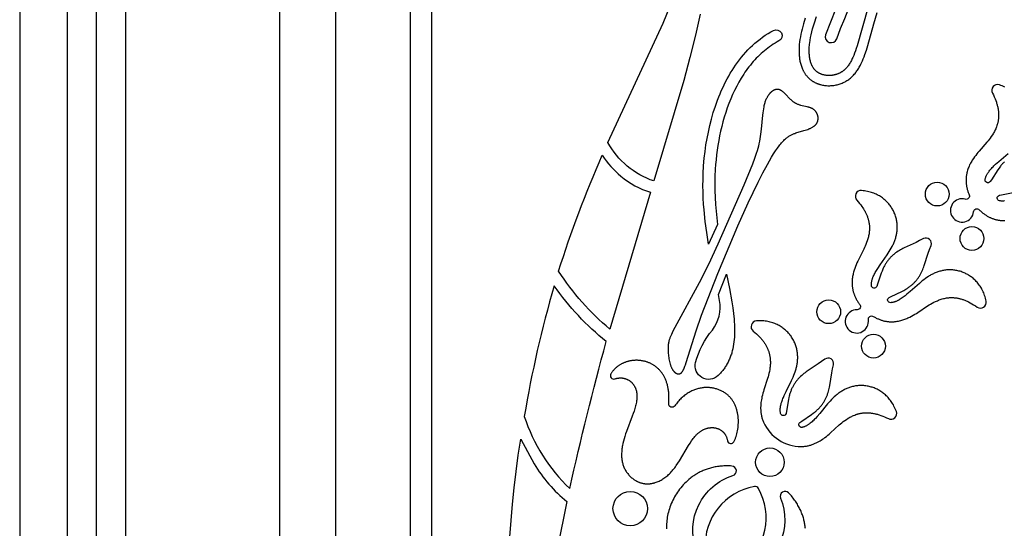
# Model space of a CAD drawing. Extents: x -197 to 208, y -199 to 196.
# Drawn here: x 8 to 58, y -136 to -110 of the extents above; entities that cross this region are included whole.
import ezdxf

# ---------------------------------------------------------------- set-up
doc = ezdxf.new("R2010")
doc.units = 0
doc.header["$MEASUREMENT"] = 0
doc.layers.add('DEFAULT', color=7, linetype='Continuous')

msp = doc.modelspace()

# ---------------------------------------------------------------- linework, layer by layer
at = {"layer": 'DEFAULT', "color": 5, "true_color": 0x0000ff}
for points in [[(7.776, 65.95), (7.776, -198.785), (207.943, -198.785), (207.943, 65.95)], [(10.209, 63.517), (10.209, -196.352), (205.509, -196.352), (205.509, 63.517)], [(11.707, 62.019), (11.707, -194.854), (204.012, -194.854), (204.012, 62.019)], [(13.205, -193.357), (202.514, -193.357), (202.514, 60.521), (13.205, 60.521)], [(42.812, -125.558), (43.637, -123.412), (44.665, -120.959), (45.197, -119.786), (45.711, -118.724), (45.956, -118.249), (46.188, -117.819), (46.407, -117.441), (46.51, -117.274), (46.609, -117.121), (46.703, -116.984), (46.793, -116.862), (46.836, -116.806), (46.879, -116.754), (46.92, -116.705), (46.96, -116.659), (47, -116.616), (47.039, -116.576), (47.077, -116.538), (47.115, -116.503), (47.152, -116.471), (47.188, -116.441), (47.224, -116.413), (47.259, -116.387), (47.294, -116.363), (47.328, -116.341), (47.362, -116.321), (47.396, -116.302), (47.429, -116.285), (47.462, -116.269), (47.495, -116.254), (47.528, -116.241), (47.561, -116.228), (47.594, -116.216), (47.659, -116.195), (48.065, -116.078), (48.132, -116.056), (48.199, -116.034), (48.264, -116.011), (48.328, -115.986), (48.359, -115.973), (48.389, -115.959), (48.418, -115.945), (48.447, -115.931), (48.475, -115.916), (48.502, -115.901), (48.529, -115.886), (48.554, -115.869), (48.566, -115.861), (48.578, -115.853), (48.59, -115.844), (48.601, -115.835), (48.613, -115.826), (48.623, -115.817), (48.634, -115.808), (48.644, -115.799), (48.654, -115.789), (48.664, -115.779), (48.673, -115.77), (48.682, -115.76), (48.691, -115.749), (48.699, -115.739), (48.707, -115.729), (48.715, -115.718), (48.722, -115.707), (48.729, -115.696), (48.736, -115.685), (48.742, -115.673), (48.748, -115.662), (48.754, -115.65), (48.759, -115.638), (48.764, -115.626), (48.768, -115.614), (48.772, -115.602), (48.776, -115.59), (48.779, -115.578), (48.783, -115.565), (48.785, -115.553), (48.788, -115.54), (48.79, -115.527), (48.792, -115.515), (48.793, -115.502), (48.794, -115.489), (48.795, -115.476), (48.796, -115.463), (48.796, -115.45), (48.796, -115.437), (48.795, -115.424), (48.795, -115.411), (48.794, -115.398), (48.792, -115.385), (48.791, -115.372), (48.789, -115.359), (48.786, -115.346), (48.784, -115.333), (48.781, -115.32), (48.778, -115.308), (48.774, -115.295), (48.771, -115.282), (48.767, -115.27), (48.763, -115.257), (48.758, -115.245), (48.753, -115.232), (48.748, -115.22), (48.743, -115.208), (48.737, -115.196), (48.731, -115.184), (48.725, -115.172), (48.718, -115.161), (48.712, -115.149), (48.705, -115.138), (48.697, -115.127), (48.69, -115.116), (48.682, -115.105), (48.674, -115.094), (48.666, -115.084), (48.657, -115.073), (48.649, -115.063), (48.64, -115.054), (48.63, -115.044), (48.621, -115.034), (48.611, -115.025), (48.601, -115.016), (48.591, -115.008), (48.581, -114.999), (48.57, -114.991), (48.559, -114.983), (48.548, -114.975), (48.537, -114.968), (48.525, -114.961), (48.513, -114.954), (48.501, -114.948), (48.489, -114.941), (48.477, -114.935), (48.464, -114.929), (48.451, -114.924), (48.439, -114.918), (48.425, -114.913), (48.399, -114.903), (48.371, -114.894), (48.343, -114.885), (48.315, -114.877), (48.286, -114.869), (48.227, -114.854), (47.978, -114.799), (47.914, -114.782), (47.882, -114.773), (47.851, -114.764), (47.819, -114.753), (47.788, -114.742), (47.757, -114.73), (47.726, -114.717), (47.695, -114.704), (47.665, -114.689), (47.65, -114.681), (47.635, -114.672), (47.62, -114.664), (47.606, -114.655), (47.591, -114.646), (47.577, -114.636), (47.548, -114.616), (47.52, -114.595), (47.493, -114.573), (47.465, -114.55), (47.438, -114.527), (47.412, -114.502), (47.386, -114.477), (47.334, -114.426), (47.135, -114.218), (47.087, -114.169), (47.062, -114.146), (47.038, -114.124), (47.014, -114.103), (46.989, -114.082), (46.965, -114.063), (46.953, -114.054), (46.941, -114.045), (46.928, -114.037), (46.916, -114.029), (46.904, -114.021), (46.891, -114.014), (46.879, -114.007), (46.867, -114.001), (46.854, -113.995), (46.842, -113.989), (46.829, -113.984), (46.816, -113.979), (46.81, -113.977), (46.804, -113.975), (46.797, -113.973), (46.791, -113.971), (46.784, -113.97), (46.778, -113.968), (46.772, -113.967), (46.765, -113.966), (46.759, -113.964), (46.752, -113.963), (46.746, -113.962), (46.739, -113.962), (46.733, -113.961), (46.726, -113.96), (46.72, -113.96), (46.713, -113.96), (46.707, -113.96), (46.7, -113.959), (46.694, -113.96), (46.687, -113.96), (46.68, -113.96), (46.674, -113.96), (46.667, -113.961), (46.661, -113.962), (46.654, -113.962), (46.648, -113.963), (46.634, -113.965), (46.621, -113.968), (46.608, -113.971), (46.595, -113.975), (46.582, -113.979), (46.569, -113.983), (46.555, -113.988), (46.542, -113.993), (46.529, -113.999), (46.516, -114.005), (46.503, -114.012), (46.49, -114.019), (46.477, -114.027), (46.464, -114.035), (46.452, -114.043), (46.439, -114.052), (46.426, -114.061), (46.414, -114.071), (46.401, -114.081), (46.389, -114.092), (46.376, -114.103), (46.364, -114.114), (46.352, -114.126), (46.34, -114.138), (46.328, -114.151), (46.316, -114.164), (46.304, -114.177), (46.292, -114.191), (46.281, -114.205), (46.269, -114.219), (46.258, -114.234), (46.247, -114.25), (46.236, -114.265), (46.214, -114.298), (46.193, -114.332), (46.173, -114.368), (46.154, -114.404), (46.135, -114.443), (46.117, -114.483), (46.099, -114.524), (46.083, -114.566), (46.067, -114.61), (46.053, -114.655), (46.039, -114.701), (46.026, -114.749), (46.015, -114.798), (46.003, -114.848), (45.983, -114.951), (45.966, -115.057), (45.951, -115.168), (45.937, -115.281), (45.868, -116.006), (45.84, -116.255), (45.823, -116.379), (45.803, -116.502), (45.781, -116.624), (45.755, -116.746), (45.726, -116.868), (45.694, -116.991), (45.658, -117.117), (45.619, -117.245), (45.528, -117.514), (45.421, -117.804), (44.985, -118.871), (43.652, -121.907), (43.157, -122.952), (42.68, -123.899), (41.433, -126.193), (41.336, -126.381), (41.294, -126.465), (41.257, -126.543), (41.225, -126.616), (41.197, -126.684), (41.185, -126.717), (41.173, -126.75), (41.162, -126.781), (41.152, -126.812), (41.143, -126.843), (41.135, -126.873), (41.128, -126.902), (41.121, -126.932), (41.115, -126.961), (41.11, -126.991), (41.105, -127.02), (41.101, -127.05), (41.098, -127.08), (41.095, -127.11), (41.091, -127.173), (41.089, -127.237), (41.088, -127.304), (41.089, -127.373), (41.093, -127.443), (41.098, -127.514), (41.104, -127.586), (41.112, -127.657), (41.122, -127.729), (41.134, -127.799), (41.147, -127.869), (41.162, -127.937), (41.179, -128.003), (41.197, -128.066), (41.206, -128.097), (41.216, -128.127), (41.227, -128.156), (41.237, -128.184), (41.248, -128.212), (41.26, -128.238), (41.272, -128.263), (41.284, -128.288), (41.296, -128.311), (41.309, -128.333), (41.322, -128.355), (41.335, -128.375), (41.349, -128.394), (41.363, -128.413), (41.37, -128.421), (41.377, -128.43), (41.384, -128.438), (41.391, -128.446), (41.398, -128.454), (41.405, -128.461), (41.412, -128.468), (41.42, -128.475), (41.427, -128.482), (41.434, -128.489), (41.442, -128.495), (41.449, -128.501), (41.456, -128.507), (41.464, -128.512), (41.471, -128.517), (41.479, -128.522), (41.486, -128.527), (41.494, -128.532), (41.501, -128.536), (41.508, -128.54), (41.516, -128.543), (41.523, -128.547), (41.531, -128.55), (41.538, -128.553), (41.546, -128.556), (41.553, -128.558), (41.56, -128.561), (41.568, -128.563), (41.575, -128.564), (41.583, -128.566), (41.59, -128.567), (41.597, -128.568), (41.604, -128.569), (41.612, -128.569), (41.619, -128.57), (41.626, -128.57), (41.633, -128.569), (41.637, -128.569), (41.64, -128.569), (41.644, -128.569), (41.647, -128.568), (41.651, -128.568), (41.654, -128.567), (41.658, -128.567), (41.661, -128.566), (41.665, -128.565), (41.668, -128.565), (41.671, -128.564), (41.675, -128.563), (41.678, -128.562), (41.682, -128.561), (41.685, -128.56), (41.688, -128.559), (41.692, -128.558), (41.695, -128.556), (41.698, -128.555), (41.701, -128.554), (41.705, -128.552), (41.708, -128.551), (41.714, -128.548), (41.721, -128.544), (41.727, -128.541), (41.733, -128.537), (41.74, -128.533), (41.746, -128.528), (41.752, -128.524), (41.758, -128.519), (41.764, -128.514), (41.77, -128.508), (41.775, -128.503), (41.781, -128.497), (41.787, -128.49), (41.793, -128.484), (41.798, -128.477), (41.804, -128.471), (41.81, -128.463), (41.815, -128.456), (41.821, -128.448), (41.826, -128.44), (41.837, -128.424), (41.848, -128.406), (41.859, -128.387), (41.869, -128.367), (41.88, -128.347), (41.89, -128.325), (41.911, -128.278), (41.933, -128.226), (41.954, -128.171), (41.976, -128.11), (42.02, -127.976), (42.529, -126.36)]]:
    msp.add_lwpolyline(points, close=True, dxfattribs=at)
for points in [[(194.585, -184.395), (159.014, -184.395), (159.014, -163.484), (56.705, -163.484), (56.705, -184.395), (21.133, -184.395), (21.133, -39.676), (51.331, -39.676), (51.331, -35.575, -1), (164.387, -35.575), (164.387, -39.676), (194.585, -39.676)], [(191.694, -181.503), (161.905, -181.503), (161.905, -160.592), (53.813, -160.592), (53.813, -181.503), (24.025, -181.503), (24.025, -42.568), (54.223, -42.568), (54.223, -35.575, -1), (161.496, -35.575), (161.496, -42.568), (191.694, -42.568)], [(27.836, -177.692), (50.002, -177.692), (50.002, -156.781), (165.717, -156.781), (165.717, -177.692), (187.882, -177.692), (187.882, -46.379), (157.684, -46.379), (157.684, -35.575, 1), (58.034, -35.575), (58.034, -46.379), (27.836, -46.379)], [(59.147, -47.492), (59.147, -35.575, -1), (156.572, -35.575), (156.572, -47.492), (186.77, -47.492), (186.77, -176.579), (166.829, -176.579), (166.829, -155.668), (48.889, -155.668), (48.889, -176.579), (28.949, -176.579), (28.949, -47.492)], [(46.785, -111.469), (46.685, -111.524), (46.587, -111.581), (46.491, -111.64), (46.396, -111.702), (46.303, -111.767), (46.212, -111.833), (46.122, -111.902), (46.034, -111.973), (45.948, -112.047), (45.863, -112.122), (45.78, -112.2), (45.699, -112.279), (45.619, -112.361), (45.541, -112.444), (45.465, -112.53), (45.39, -112.617), (45.317, -112.706), (45.245, -112.797), (45.175, -112.89), (45.106, -112.984), (45.039, -113.08), (44.974, -113.177), (44.91, -113.276), (44.847, -113.376), (44.727, -113.581), (44.613, -113.792), (44.505, -114.007), (44.403, -114.227), (44.306, -114.451), (44.216, -114.678), (44.131, -114.91), (44.051, -115.144), (43.978, -115.381), (43.909, -115.62), (43.846, -115.861), (43.789, -116.103), (43.737, -116.347), (43.69, -116.591), (43.648, -116.836), (43.611, -117.081), (43.579, -117.325), (43.552, -117.569), (43.53, -117.811), (43.513, -118.052), (43.495, -118.425), (43.489, -118.794), (43.492, -119.158), (43.505, -119.517), (43.525, -119.871), (43.554, -120.22), (43.589, -120.563), (43.631, -120.902), (43.17, -121.913), (43.074, -121.313), (42.998, -120.746), (42.937, -120.146), (42.914, -119.845), (42.897, -119.544), (42.885, -119.227), (42.88, -118.91), (42.883, -118.593), (42.892, -118.276), (42.915, -117.88), (42.949, -117.486), (42.988, -117.149), (43.035, -116.814), (43.091, -116.48), (43.157, -116.148), (43.232, -115.814), (43.316, -115.482), (43.411, -115.152), (43.516, -114.826), (43.631, -114.505), (43.692, -114.347), (43.756, -114.189), (43.823, -114.032), (43.893, -113.877), (43.967, -113.723), (44.043, -113.571), (44.121, -113.422), (44.202, -113.275), (44.286, -113.13), (44.373, -112.986), (44.464, -112.845), (44.558, -112.706), (44.655, -112.569), (44.756, -112.434), (44.86, -112.304), (44.966, -112.176), (45.077, -112.051), (45.19, -111.929), (45.308, -111.811), (45.428, -111.696), (45.552, -111.585), (45.68, -111.477), (45.811, -111.374), (45.946, -111.274), (46.084, -111.179), (46.226, -111.089), (46.362, -111.008), (46.5, -110.932, -1)], [(37.701, -117.344, 0.066823), (38.663, -118.413, 0.100643), (40.181, -119.244), (38.091, -126.272, -0.072235), (35.466, -123.301, -0.027718)], [(51.63, -125.618), (51.668, -125.64), (51.706, -125.661), (51.744, -125.681), (51.782, -125.7), (51.819, -125.718), (51.856, -125.734), (51.893, -125.75), (51.93, -125.765), (51.966, -125.779), (52.002, -125.793), (52.038, -125.805), (52.074, -125.816), (52.11, -125.827), (52.145, -125.836), (52.18, -125.845), (52.215, -125.853), (52.25, -125.861), (52.285, -125.867), (52.319, -125.873), (52.353, -125.878), (52.387, -125.882), (52.42, -125.885), (52.453, -125.888), (52.486, -125.89), (52.519, -125.892), (52.552, -125.893), (52.584, -125.893), (52.616, -125.892), (52.648, -125.891), (52.68, -125.89), (52.711, -125.888), (52.742, -125.885), (52.773, -125.882), (52.803, -125.878), (52.864, -125.869), (52.923, -125.858), (52.981, -125.845), (53.038, -125.831), (53.094, -125.816), (53.149, -125.799), (53.203, -125.78), (53.255, -125.761), (53.307, -125.741), (53.357, -125.72), (53.406, -125.698), (53.501, -125.653), (53.591, -125.607), (53.68, -125.558), (53.764, -125.509), (53.844, -125.461), (53.921, -125.412), (54.423, -125.077), (54.498, -125.03), (54.576, -124.984), (54.658, -124.939), (54.744, -124.894), (54.835, -124.85), (54.926, -124.81), (54.973, -124.79), (55.022, -124.772), (55.072, -124.753), (55.123, -124.736), (55.176, -124.72), (55.23, -124.705), (55.285, -124.692), (55.342, -124.68), (55.4, -124.67), (55.429, -124.666), (55.459, -124.662), (55.49, -124.659), (55.52, -124.656), (55.551, -124.654), (55.583, -124.652), (55.614, -124.651), (55.646, -124.65), (55.679, -124.651), (55.712, -124.651), (55.745, -124.653), (55.779, -124.655), (55.813, -124.658), (55.847, -124.662), (55.882, -124.666), (55.917, -124.671), (55.952, -124.677), (55.988, -124.684), (56.024, -124.691), (56.061, -124.7), (56.098, -124.709), (56.135, -124.719), (56.173, -124.73), (56.211, -124.742), (56.25, -124.755), (56.288, -124.769), (56.328, -124.784), (56.368, -124.8), (56.408, -124.817), (56.448, -124.835), (56.489, -124.854), (56.53, -124.874), (56.614, -124.917), (56.7, -124.965), (56.787, -125.018), (56.876, -125.076), (56.966, -125.139, 0.680445), (57.429, -124.839), (57.413, -124.762), (57.394, -124.688), (57.374, -124.616), (57.351, -124.545), (57.327, -124.477), (57.302, -124.412), (57.274, -124.348), (57.245, -124.286), (57.215, -124.226), (57.183, -124.169), (57.15, -124.113), (57.115, -124.059), (57.079, -124.007), (57.042, -123.958), (57.004, -123.91), (56.965, -123.863), (56.925, -123.819), (56.884, -123.777), (56.842, -123.736), (56.8, -123.697), (56.756, -123.66), (56.712, -123.624), (56.668, -123.591), (56.622, -123.559), (56.577, -123.528), (56.531, -123.499), (56.484, -123.472), (56.438, -123.446), (56.391, -123.422), (56.344, -123.4), (56.297, -123.378), (56.25, -123.359), (56.195, -123.338), (56.141, -123.319), (56.086, -123.301), (56.032, -123.286), (55.978, -123.272), (55.924, -123.261), (55.87, -123.251), (55.816, -123.242), (55.763, -123.236), (55.71, -123.231), (55.657, -123.227), (55.604, -123.225), (55.552, -123.225), (55.5, -123.226), (55.448, -123.229), (55.397, -123.233), (55.346, -123.238), (55.295, -123.245), (55.245, -123.253), (55.195, -123.263), (55.145, -123.274), (55.096, -123.286), (55.048, -123.299), (55, -123.313), (54.952, -123.329), (54.905, -123.345), (54.859, -123.363), (54.813, -123.382), (54.767, -123.401), (54.723, -123.422), (54.678, -123.443), (54.635, -123.466), (54.592, -123.489), (54.55, -123.513), (54.508, -123.538), (54.466, -123.564), (54.385, -123.617), (54.306, -123.673), (54.228, -123.732), (54.15, -123.793), (53.998, -123.921), (53.53, -124.337), (53.362, -124.48), (53.268, -124.557), (53.22, -124.594), (53.171, -124.631), (53.122, -124.666), (53.071, -124.701), (53.02, -124.733), (52.968, -124.764), (52.942, -124.779), (52.916, -124.793), (52.889, -124.806), (52.862, -124.819), (52.835, -124.831), (52.808, -124.843), (52.78, -124.854), (52.753, -124.864), (52.725, -124.873), (52.697, -124.881), (52.669, -124.889), (52.64, -124.896), (52.612, -124.902), (52.583, -124.906), (52.554, -124.91), (52.54, -124.912), (52.525, -124.913, -0.81369), (52.445, -124.642), (52.551, -124.588), (53.095, -124.333), (53.198, -124.28), (53.249, -124.252), (53.298, -124.224), (53.336, -124.201), (53.373, -124.178), (53.409, -124.154), (53.445, -124.13), (53.48, -124.105), (53.514, -124.08), (53.547, -124.054), (53.579, -124.028), (53.611, -124.001), (53.642, -123.974), (53.672, -123.946), (53.701, -123.918), (53.729, -123.89), (53.757, -123.861), (53.784, -123.832), (53.811, -123.802), (53.836, -123.772), (53.861, -123.741), (53.886, -123.71), (53.909, -123.679), (53.932, -123.647), (53.955, -123.615), (53.976, -123.582), (53.997, -123.549), (54.018, -123.516), (54.038, -123.482), (54.057, -123.448), (54.075, -123.414), (54.111, -123.344), (54.144, -123.273), (54.172, -123.208), (54.199, -123.143), (54.224, -123.076), (54.249, -123.007), (54.456, -122.37), (54.523, -122.179), (54.6, -121.973, 0.694556), (54.207, -121.624), (54.011, -121.725), (53.829, -121.813), (53.222, -122.094), (53.156, -122.127), (53.093, -122.16), (53.03, -122.194), (52.97, -122.23), (52.903, -122.271), (52.838, -122.315), (52.806, -122.337), (52.774, -122.36), (52.743, -122.384), (52.713, -122.408), (52.682, -122.433), (52.653, -122.458), (52.623, -122.484), (52.594, -122.511), (52.566, -122.538), (52.538, -122.566), (52.511, -122.594), (52.484, -122.623), (52.457, -122.653), (52.431, -122.683), (52.406, -122.714), (52.381, -122.746), (52.357, -122.778), (52.333, -122.811), (52.31, -122.845), (52.287, -122.88), (52.265, -122.915), (52.243, -122.951), (52.222, -122.988), (52.201, -123.025), (52.181, -123.063), (52.162, -123.102), (52.143, -123.142), (52.125, -123.183), (52.103, -123.235), (52.082, -123.288), (52.041, -123.397), (51.852, -123.967), (51.811, -124.079, -0.81369), (51.532, -124.031), (51.531, -124.017), (51.531, -124.002), (51.532, -123.973), (51.533, -123.943), (51.536, -123.914), (51.539, -123.885), (51.543, -123.857), (51.548, -123.828), (51.554, -123.799), (51.561, -123.77), (51.568, -123.742), (51.577, -123.714), (51.586, -123.685), (51.595, -123.657), (51.605, -123.629), (51.616, -123.601), (51.628, -123.573), (51.652, -123.518), (51.679, -123.464), (51.707, -123.41), (51.736, -123.356), (51.767, -123.303), (51.798, -123.251), (51.863, -123.149), (51.985, -122.965), (52.343, -122.452), (52.452, -122.285), (52.504, -122.201), (52.553, -122.116), (52.599, -122.031), (52.643, -121.944), (52.664, -121.9), (52.683, -121.855), (52.702, -121.811), (52.72, -121.765), (52.737, -121.719), (52.754, -121.673), (52.769, -121.626), (52.783, -121.579), (52.796, -121.531), (52.808, -121.482), (52.819, -121.434), (52.829, -121.385), (52.837, -121.335), (52.845, -121.286), (52.851, -121.236), (52.856, -121.185), (52.859, -121.134), (52.861, -121.084), (52.862, -121.032), (52.862, -120.981), (52.86, -120.93), (52.856, -120.878), (52.851, -120.826), (52.845, -120.774), (52.837, -120.722), (52.827, -120.67), (52.816, -120.618), (52.803, -120.566), (52.788, -120.513), (52.772, -120.461), (52.754, -120.409), (52.734, -120.357), (52.712, -120.305), (52.689, -120.253), (52.663, -120.201), (52.636, -120.149), (52.611, -120.105), (52.584, -120.06), (52.556, -120.016), (52.527, -119.973), (52.496, -119.929), (52.463, -119.887), (52.429, -119.844), (52.394, -119.803), (52.356, -119.761), (52.317, -119.721), (52.277, -119.682), (52.235, -119.643), (52.191, -119.605), (52.146, -119.568), (52.099, -119.533), (52.05, -119.498), (52, -119.465), (51.948, -119.432), (51.894, -119.402), (51.838, -119.372), (51.781, -119.344), (51.722, -119.318), (51.66, -119.293), (51.598, -119.27), (51.533, -119.248), (51.466, -119.229), (51.398, -119.211), (51.328, -119.195), (51.255, -119.181), (51.181, -119.169), (51.105, -119.16), (51.027, -119.152, 0.680445), (50.784, -119.648), (50.857, -119.73), (50.925, -119.811), (50.987, -119.892), (51.045, -119.971), (51.098, -120.049), (51.123, -120.088), (51.147, -120.126), (51.17, -120.164), (51.191, -120.202), (51.212, -120.24), (51.231, -120.277), (51.249, -120.314), (51.267, -120.351), (51.283, -120.387), (51.299, -120.423), (51.313, -120.459), (51.327, -120.495), (51.339, -120.53), (51.351, -120.565), (51.362, -120.6), (51.372, -120.635), (51.381, -120.669), (51.39, -120.703), (51.397, -120.736), (51.404, -120.77), (51.41, -120.803), (51.416, -120.836), (51.42, -120.868), (51.424, -120.9), (51.428, -120.932), (51.43, -120.964), (51.432, -120.995), (51.434, -121.026), (51.435, -121.057), (51.435, -121.088), (51.435, -121.118), (51.434, -121.148), (51.431, -121.207), (51.426, -121.264), (51.419, -121.321), (51.411, -121.376), (51.401, -121.43), (51.39, -121.483), (51.378, -121.535), (51.365, -121.585), (51.351, -121.635), (51.322, -121.73), (51.289, -121.825), (51.255, -121.916), (51.219, -122.003), (51.183, -122.086), (51.146, -122.166), (50.872, -122.704), (50.833, -122.786), (50.794, -122.871), (50.755, -122.961), (50.717, -123.055), (50.682, -123.149), (50.649, -123.249), (50.633, -123.3), (50.618, -123.352), (50.604, -123.406), (50.591, -123.461), (50.579, -123.516), (50.569, -123.573), (50.56, -123.63), (50.552, -123.688), (50.547, -123.748), (50.543, -123.808), (50.541, -123.869), (50.541, -123.899), (50.541, -123.93), (50.542, -123.962), (50.544, -123.993), (50.546, -124.024), (50.549, -124.056), (50.552, -124.088), (50.556, -124.12), (50.561, -124.152), (50.566, -124.185), (50.572, -124.217), (50.579, -124.25), (50.586, -124.283), (50.595, -124.316), (50.603, -124.349), (50.613, -124.382), (50.624, -124.416), (50.635, -124.45), (50.647, -124.483), (50.66, -124.517), (50.674, -124.551), (50.688, -124.585), (50.704, -124.619), (50.72, -124.654), (50.738, -124.688), (50.756, -124.723), (50.775, -124.758), (50.795, -124.792), (50.817, -124.827), (50.839, -124.862), (50.862, -124.897), (50.886, -124.932), (50.911, -124.968), (50.938, -125.003, -0.627935), (50.799, -125.274, 2.725336), (51.377, -125.788, -0.627935)], [(43.679, -124.49), (44.09, -123.45), (44.238, -124.18), (44.364, -124.869), (44.411, -125.172), (44.449, -125.467), (44.478, -125.752), (44.488, -125.892), (44.496, -126.029), (44.502, -126.164), (44.504, -126.296), (44.504, -126.427), (44.501, -126.555), (44.494, -126.681), (44.485, -126.805), (44.472, -126.926), (44.455, -127.045), (44.436, -127.162), (44.412, -127.277), (44.399, -127.334), (44.385, -127.39), (44.371, -127.445), (44.355, -127.5), (44.338, -127.554), (44.32, -127.608), (44.302, -127.661), (44.282, -127.714), (44.261, -127.766), (44.239, -127.818), (44.217, -127.869), (44.193, -127.92), (44.168, -127.97), (44.142, -128.019), (44.115, -128.068), (44.087, -128.116), (44.057, -128.164), (44.027, -128.211), (43.996, -128.258), (43.963, -128.304), (43.929, -128.35), (43.894, -128.395), (43.858, -128.439), (43.821, -128.483), (43.783, -128.526), (43.743, -128.569), (43.702, -128.612), (43.66, -128.654, -0.759124), (42.503, -127.979, -0.102484), (43.363, -126.315, 0.210303), (43.735, -124.8)], [(35.24, -124.048, 0.030007), (33.702, -130.75, 0.12536), (36.037, -134.454, -0.013311), (37.913, -126.913, -0.069185)], [(49.586, -128.096, 0.694556), (49.145, -127.811), (48.966, -127.94), (48.8, -128.055), (48.242, -128.425), (48.182, -128.467), (48.124, -128.51), (48.068, -128.553), (48.013, -128.597), (47.954, -128.648), (47.896, -128.701), (47.868, -128.728), (47.84, -128.756), (47.813, -128.784), (47.786, -128.812), (47.76, -128.841), (47.735, -128.871), (47.71, -128.901), (47.685, -128.932), (47.661, -128.963), (47.638, -128.994), (47.615, -129.027), (47.593, -129.059), (47.571, -129.093), (47.55, -129.127), (47.53, -129.161), (47.51, -129.196), (47.491, -129.232), (47.472, -129.268), (47.454, -129.305), (47.437, -129.343), (47.42, -129.381), (47.404, -129.42), (47.389, -129.459), (47.374, -129.499), (47.36, -129.54), (47.347, -129.582), (47.334, -129.624), (47.323, -129.667), (47.309, -129.721), (47.296, -129.777), (47.272, -129.891), (47.172, -130.483), (47.148, -130.6, -0.81369), (46.865, -130.595), (46.862, -130.581), (46.86, -130.566), (46.856, -130.537), (46.853, -130.508), (46.851, -130.479), (46.85, -130.45), (46.85, -130.421), (46.85, -130.392), (46.852, -130.362), (46.854, -130.333), (46.857, -130.304), (46.861, -130.275), (46.866, -130.245), (46.871, -130.216), (46.877, -130.187), (46.883, -130.158), (46.89, -130.128), (46.906, -130.07), (46.924, -130.012), (46.944, -129.954), (46.965, -129.897), (46.987, -129.84), (47.01, -129.784), (47.059, -129.673), (47.152, -129.473), (47.428, -128.911), (47.51, -128.73), (47.549, -128.639), (47.584, -128.548), (47.617, -128.456), (47.647, -128.364), (47.661, -128.317), (47.674, -128.27), (47.686, -128.223), (47.697, -128.176), (47.707, -128.128), (47.716, -128.079), (47.723, -128.031), (47.73, -127.982), (47.736, -127.932), (47.741, -127.883), (47.744, -127.833), (47.746, -127.783), (47.747, -127.733), (47.747, -127.683), (47.745, -127.632), (47.743, -127.582), (47.738, -127.531), (47.733, -127.48), (47.726, -127.43), (47.718, -127.379), (47.708, -127.329), (47.697, -127.278), (47.684, -127.227), (47.67, -127.177), (47.654, -127.127), (47.636, -127.077), (47.617, -127.027), (47.597, -126.977), (47.574, -126.928), (47.55, -126.879), (47.524, -126.83), (47.497, -126.781), (47.468, -126.733), (47.436, -126.685), (47.404, -126.638), (47.369, -126.591), (47.337, -126.551), (47.304, -126.511), (47.27, -126.472), (47.234, -126.433), (47.197, -126.395), (47.158, -126.357), (47.118, -126.321), (47.077, -126.285), (47.034, -126.25), (46.989, -126.216), (46.943, -126.183), (46.896, -126.151), (46.847, -126.12), (46.797, -126.091), (46.745, -126.063), (46.691, -126.036), (46.636, -126.01), (46.58, -125.987), (46.522, -125.964), (46.463, -125.944), (46.402, -125.925), (46.339, -125.908), (46.275, -125.892), (46.209, -125.879), (46.142, -125.867), (46.073, -125.858), (46.003, -125.851), (45.931, -125.846), (45.857, -125.843), (45.782, -125.843), (45.706, -125.845), (45.627, -125.849, 0.680445), (45.462, -126.375), (45.547, -126.446), (45.626, -126.516), (45.7, -126.586), (45.769, -126.655), (45.834, -126.725), (45.864, -126.759), (45.893, -126.793), (45.922, -126.828), (45.949, -126.862), (45.974, -126.896), (45.999, -126.93), (46.023, -126.964), (46.046, -126.997), (46.068, -127.031), (46.088, -127.064), (46.108, -127.098), (46.127, -127.131), (46.145, -127.164), (46.162, -127.197), (46.178, -127.229), (46.193, -127.262), (46.207, -127.294), (46.221, -127.327), (46.233, -127.359), (46.245, -127.391), (46.256, -127.423), (46.266, -127.454), (46.276, -127.486), (46.285, -127.517), (46.293, -127.548), (46.3, -127.579), (46.307, -127.61), (46.313, -127.64), (46.319, -127.67), (46.324, -127.7), (46.328, -127.73), (46.332, -127.76), (46.338, -127.819), (46.341, -127.876), (46.343, -127.933), (46.343, -127.989), (46.342, -128.044), (46.339, -128.098), (46.335, -128.151), (46.33, -128.203), (46.323, -128.254), (46.309, -128.352), (46.291, -128.452), (46.271, -128.547), (46.249, -128.638), (46.225, -128.725), (46.201, -128.81), (46.012, -129.383), (45.985, -129.47), (45.96, -129.56), (45.935, -129.655), (45.912, -129.753), (45.897, -129.822), (45.884, -129.893), (45.872, -129.966), (45.861, -130.041), (45.853, -130.118), (45.847, -130.197), (45.845, -130.237), (45.844, -130.277), (45.843, -130.317), (45.843, -130.358), (45.845, -130.4), (45.847, -130.441), (45.85, -130.483), (45.854, -130.525), (45.859, -130.568), (45.865, -130.61), (45.872, -130.653), (45.88, -130.696), (45.89, -130.739), (45.9, -130.783), (45.912, -130.826), (45.926, -130.87), (45.941, -130.914), (45.957, -130.957), (45.974, -131.001), (45.993, -131.046, 0.295314), (47.926, -132.296), (47.974, -132.296), (48.022, -132.294), (48.068, -132.291), (48.114, -132.286), (48.16, -132.28), (48.204, -132.273), (48.248, -132.265), (48.292, -132.256), (48.334, -132.246), (48.376, -132.235), (48.418, -132.223), (48.458, -132.211), (48.498, -132.197), (48.538, -132.183), (48.576, -132.167), (48.615, -132.152), (48.652, -132.135), (48.689, -132.118), (48.725, -132.1), (48.761, -132.082), (48.83, -132.045), (48.897, -132.005), (48.961, -131.965), (49.022, -131.924), (49.082, -131.883), (49.139, -131.841), (49.219, -131.78), (49.295, -131.719), (49.367, -131.658), (49.435, -131.599), (49.881, -131.191), (49.948, -131.134), (50.018, -131.077), (50.092, -131.02), (50.171, -130.962), (50.254, -130.905), (50.338, -130.851), (50.382, -130.825), (50.427, -130.799), (50.473, -130.773), (50.521, -130.749), (50.571, -130.725), (50.622, -130.702), (50.675, -130.681), (50.729, -130.66), (50.785, -130.642), (50.814, -130.633), (50.843, -130.624), (50.872, -130.617), (50.902, -130.609), (50.932, -130.602), (50.963, -130.596), (50.994, -130.59), (51.026, -130.585), (51.058, -130.58), (51.091, -130.576), (51.124, -130.572), (51.157, -130.569), (51.191, -130.567), (51.226, -130.565), (51.261, -130.564), (51.296, -130.564), (51.332, -130.565), (51.368, -130.566), (51.405, -130.568), (51.443, -130.571), (51.481, -130.574), (51.519, -130.579), (51.558, -130.584), (51.598, -130.59), (51.638, -130.597), (51.678, -130.605), (51.719, -130.613), (51.761, -130.623), (51.803, -130.634), (51.846, -130.645), (51.889, -130.658), (51.933, -130.672), (52.023, -130.702), (52.115, -130.737), (52.209, -130.776), (52.305, -130.819), (52.404, -130.867, 0.680445), (52.817, -130.501), (52.789, -130.428), (52.759, -130.357), (52.728, -130.289), (52.695, -130.223), (52.661, -130.159), (52.626, -130.098), (52.589, -130.039), (52.551, -129.983), (52.512, -129.928), (52.472, -129.876), (52.43, -129.826), (52.388, -129.778), (52.345, -129.732), (52.301, -129.689), (52.256, -129.647), (52.21, -129.607), (52.164, -129.569), (52.117, -129.534), (52.069, -129.5), (52.021, -129.468), (51.973, -129.438), (51.924, -129.409), (51.875, -129.383), (51.825, -129.358), (51.776, -129.334), (51.726, -129.313), (51.676, -129.293), (51.626, -129.275), (51.576, -129.258), (51.526, -129.243), (51.476, -129.229), (51.427, -129.217), (51.369, -129.204), (51.313, -129.193), (51.256, -129.185), (51.2, -129.178), (51.145, -129.172), (51.09, -129.169), (51.035, -129.167), (50.981, -129.167), (50.927, -129.168), (50.874, -129.172), (50.821, -129.176), (50.768, -129.182), (50.717, -129.19), (50.665, -129.199), (50.615, -129.209), (50.564, -129.221), (50.515, -129.234), (50.466, -129.249), (50.417, -129.265), (50.369, -129.282), (50.322, -129.3), (50.276, -129.319), (50.23, -129.339), (50.184, -129.361), (50.14, -129.383), (50.096, -129.407), (50.052, -129.431), (50.01, -129.457), (49.968, -129.483), (49.927, -129.51), (49.886, -129.538), (49.847, -129.567), (49.808, -129.596), (49.769, -129.626), (49.732, -129.657), (49.695, -129.689), (49.623, -129.754), (49.553, -129.822), (49.484, -129.892), (49.417, -129.964), (49.286, -130.114), (48.886, -130.595), (48.742, -130.762), (48.661, -130.852), (48.619, -130.896), (48.576, -130.94), (48.532, -130.983), (48.488, -131.024), (48.442, -131.064), (48.396, -131.102), (48.372, -131.121), (48.348, -131.139), (48.324, -131.156), (48.299, -131.173), (48.274, -131.189), (48.249, -131.204), (48.224, -131.219), (48.198, -131.233), (48.172, -131.247), (48.145, -131.259), (48.119, -131.271), (48.092, -131.282), (48.064, -131.292), (48.036, -131.301), (48.008, -131.31), (47.994, -131.313), (47.98, -131.317, -0.81369), (47.86, -131.061), (47.956, -130.991), (48.455, -130.657), (48.55, -130.589), (48.595, -130.554), (48.64, -130.519), (48.674, -130.491), (48.707, -130.462), (48.739, -130.433), (48.771, -130.403), (48.802, -130.373), (48.831, -130.343), (48.86, -130.313), (48.888, -130.282), (48.915, -130.251), (48.942, -130.219), (48.967, -130.188), (48.992, -130.155), (49.016, -130.123), (49.039, -130.09), (49.061, -130.057), (49.083, -130.024), (49.104, -129.99), (49.124, -129.956), (49.143, -129.922), (49.162, -129.887), (49.18, -129.852), (49.197, -129.817), (49.213, -129.782), (49.229, -129.746), (49.244, -129.71), (49.259, -129.674), (49.273, -129.637), (49.286, -129.6), (49.31, -129.526), (49.333, -129.45), (49.35, -129.382), (49.367, -129.313), (49.381, -129.243), (49.395, -129.171), (49.504, -128.511), (49.541, -128.312)], [(38.148, -128.572, 0.6907), (38.352, -128.825), (38.378, -128.817), (38.404, -128.809), (38.43, -128.803), (38.455, -128.797), (38.481, -128.792), (38.506, -128.787), (38.531, -128.783), (38.556, -128.781), (38.581, -128.778), (38.605, -128.777), (38.629, -128.776), (38.653, -128.776), (38.677, -128.776), (38.701, -128.778), (38.724, -128.779), (38.748, -128.782), (38.771, -128.785), (38.793, -128.789), (38.816, -128.793), (38.838, -128.798), (38.86, -128.804), (38.882, -128.81), (38.903, -128.817), (38.924, -128.824), (38.945, -128.832), (38.966, -128.841), (38.986, -128.85), (39.006, -128.86), (39.025, -128.87), (39.045, -128.881), (39.064, -128.892), (39.082, -128.904), (39.101, -128.916), (39.119, -128.929), (39.136, -128.942), (39.154, -128.955), (39.171, -128.97), (39.187, -128.984), (39.203, -128.999), (39.219, -129.015), (39.235, -129.031), (39.25, -129.047), (39.264, -129.064), (39.278, -129.081), (39.292, -129.098), (39.306, -129.116), (39.319, -129.134), (39.331, -129.153), (39.343, -129.172), (39.355, -129.191), (39.366, -129.211), (39.377, -129.231), (39.387, -129.251), (39.397, -129.272), (39.406, -129.293), (39.415, -129.314), (39.424, -129.335), (39.431, -129.357), (39.439, -129.379), (39.446, -129.402), (39.452, -129.424), (39.458, -129.447), (39.463, -129.47), (39.468, -129.493), (39.473, -129.52), (39.477, -129.548), (39.481, -129.576), (39.483, -129.604), (39.486, -129.633), (39.487, -129.662), (39.488, -129.691), (39.488, -129.72), (39.488, -129.749), (39.487, -129.779), (39.485, -129.809), (39.483, -129.839), (39.477, -129.9), (39.469, -129.961), (39.459, -130.024), (39.447, -130.087), (39.433, -130.15), (39.418, -130.214), (39.401, -130.279), (39.383, -130.344), (39.342, -130.475), (39.298, -130.608), (39.25, -130.741), (38.951, -131.529), (38.907, -131.655), (38.867, -131.779), (38.831, -131.9), (38.799, -132.019), (38.771, -132.136), (38.747, -132.25), (38.737, -132.306), (38.728, -132.362), (38.72, -132.417), (38.713, -132.472), (38.708, -132.526), (38.704, -132.579), (38.701, -132.632), (38.699, -132.685), (38.698, -132.737), (38.699, -132.788), (38.702, -132.839), (38.705, -132.889), (38.71, -132.938), (38.716, -132.987), (38.724, -133.036), (38.733, -133.084), (38.744, -133.131), (38.756, -133.178), (38.77, -133.225), (38.785, -133.27), (38.802, -133.316), (38.82, -133.36), (38.84, -133.404), (38.861, -133.448), (38.884, -133.491), (38.908, -133.532), (38.933, -133.574), (38.96, -133.614), (38.988, -133.653), (39.017, -133.692), (39.047, -133.729), (39.079, -133.765), (39.111, -133.801), (39.145, -133.835), (39.18, -133.868), (39.216, -133.9), (39.252, -133.93), (39.29, -133.96), (39.329, -133.987), (39.368, -134.014), (39.388, -134.027), (39.408, -134.039), (39.429, -134.051), (39.449, -134.063), (39.47, -134.074), (39.491, -134.085), (39.512, -134.095), (39.534, -134.105), (39.555, -134.115), (39.577, -134.124), (39.599, -134.133), (39.621, -134.142), (39.643, -134.15), (39.665, -134.157), (39.688, -134.164), (39.711, -134.171), (39.733, -134.177), (39.756, -134.183), (39.779, -134.188), (39.802, -134.193), (39.826, -134.198), (39.849, -134.202), (39.872, -134.205), (39.896, -134.208), (39.92, -134.21), (39.944, -134.212), (39.967, -134.214), (39.991, -134.215), (40.015, -134.215), (40.04, -134.215), (40.064, -134.215), (40.088, -134.214), (40.112, -134.212), (40.137, -134.21), (40.161, -134.208), (40.186, -134.205), (40.21, -134.202), (40.235, -134.198), (40.259, -134.193), (40.284, -134.189), (40.309, -134.183), (40.334, -134.177), (40.358, -134.171), (40.383, -134.164), (40.408, -134.157), (40.433, -134.149), (40.482, -134.132), (40.532, -134.113), (40.581, -134.093), (40.631, -134.07), (40.68, -134.045), (40.729, -134.019), (40.779, -133.99), (40.827, -133.96), (40.876, -133.928), (40.924, -133.893), (40.972, -133.857), (41.02, -133.819), (41.067, -133.78), (41.114, -133.738), (41.16, -133.694), (41.206, -133.649), (41.251, -133.602), (41.296, -133.552), (41.34, -133.501), (41.384, -133.449), (41.427, -133.394), (41.469, -133.337), (41.511, -133.279), (41.592, -133.158), (41.672, -133.032), (42.138, -132.245), (42.218, -132.12), (42.299, -132), (42.341, -131.942), (42.383, -131.886), (42.426, -131.832), (42.47, -131.78), (42.515, -131.731), (42.537, -131.707), (42.56, -131.683), (42.583, -131.66), (42.606, -131.638), (42.63, -131.617), (42.654, -131.596), (42.678, -131.576), (42.702, -131.557), (42.727, -131.538), (42.752, -131.52), (42.777, -131.503), (42.802, -131.487), (42.828, -131.472), (42.854, -131.457), (42.88, -131.443), (42.907, -131.43), (42.933, -131.418), (42.96, -131.406), (42.987, -131.395), (43.014, -131.385), (43.041, -131.376), (43.068, -131.368), (43.095, -131.36), (43.123, -131.353), (43.15, -131.347), (43.177, -131.342), (43.205, -131.338), (43.232, -131.334), (43.259, -131.331), (43.286, -131.329), (43.313, -131.328), (43.34, -131.327), (43.367, -131.327), (43.394, -131.328), (43.421, -131.33), (43.447, -131.333), (43.474, -131.336), (43.5, -131.34), (43.525, -131.345), (43.551, -131.351), (43.576, -131.357), (43.601, -131.365), (43.626, -131.373), (43.651, -131.381), (43.675, -131.391), (43.699, -131.401), (43.722, -131.413), (43.745, -131.424), (43.767, -131.437), (43.79, -131.451), (43.811, -131.465), (43.822, -131.472), (43.833, -131.48), (43.843, -131.488), (43.853, -131.496), (43.863, -131.504), (43.874, -131.512), (43.883, -131.521), (43.893, -131.53), (43.903, -131.539), (43.912, -131.548), (43.922, -131.557), (43.931, -131.567), (43.94, -131.577), (43.949, -131.587), (43.958, -131.597), (43.967, -131.607), (43.975, -131.618), (43.984, -131.628), (43.992, -131.639), (44, -131.65), (44.008, -131.662), (44.015, -131.673), (44.023, -131.685), (44.03, -131.697), (44.037, -131.709), (44.044, -131.721), (44.058, -131.746), (44.071, -131.772), (44.083, -131.799), (44.094, -131.826), (44.105, -131.855), (44.114, -131.884), (44.123, -131.913), (44.131, -131.944), (44.139, -131.975), (44.145, -132.007, 0.719029), (44.471, -132.055), (44.487, -132.023), (44.502, -131.991), (44.516, -131.958), (44.53, -131.925), (44.544, -131.891), (44.557, -131.856), (44.57, -131.821), (44.582, -131.786), (44.604, -131.713), (44.624, -131.639), (44.642, -131.564), (44.658, -131.487), (44.671, -131.409), (44.682, -131.33), (44.69, -131.251), (44.696, -131.17), (44.7, -131.089), (44.7, -131.008), (44.698, -130.927), (44.693, -130.846), (44.69, -130.805), (44.686, -130.765), (44.681, -130.725), (44.675, -130.684), (44.669, -130.644), (44.662, -130.604), (44.654, -130.565), (44.645, -130.525), (44.636, -130.486), (44.626, -130.447), (44.615, -130.408), (44.603, -130.37), (44.591, -130.332), (44.578, -130.294), (44.564, -130.256), (44.549, -130.219), (44.534, -130.183), (44.517, -130.146), (44.5, -130.111), (44.482, -130.075), (44.463, -130.041), (44.443, -130.006), (44.423, -129.972), (44.401, -129.939), (44.379, -129.907), (44.356, -129.875), (44.332, -129.843), (44.307, -129.812), (44.281, -129.782), (44.254, -129.753), (44.226, -129.724), (44.198, -129.696), (44.167, -129.668), (44.136, -129.641), (44.104, -129.614), (44.07, -129.589), (44.036, -129.564), (44.001, -129.54), (43.966, -129.517), (43.929, -129.495), (43.892, -129.474), (43.854, -129.454), (43.815, -129.434), (43.776, -129.416), (43.735, -129.399), (43.695, -129.383), (43.653, -129.367), (43.611, -129.353), (43.569, -129.34), (43.526, -129.328), (43.482, -129.317), (43.438, -129.307), (43.394, -129.298), (43.349, -129.291), (43.304, -129.284), (43.258, -129.279), (43.212, -129.275), (43.166, -129.272), (43.119, -129.27), (43.072, -129.27), (43.025, -129.271), (42.978, -129.273), (42.931, -129.276), (42.883, -129.281), (42.835, -129.286), (42.787, -129.294), (42.74, -129.302), (42.692, -129.312), (42.644, -129.324), (42.596, -129.336), (42.548, -129.351), (42.5, -129.366), (42.452, -129.383), (42.404, -129.402), (42.357, -129.422), (42.309, -129.443), (42.262, -129.466), (42.215, -129.491), (42.168, -129.517), (42.122, -129.544), (42.076, -129.573), (42.03, -129.604), (41.984, -129.636), (41.939, -129.67), (41.894, -129.706), (41.85, -129.743), (41.806, -129.782), (41.763, -129.822), (41.72, -129.865), (41.678, -129.909), (41.636, -129.954), (41.595, -130.002), (41.554, -130.051), (41.514, -130.102), (41.475, -130.155), (41.436, -130.209, -0.770256), (41.12, -130.096), (41.128, -129.98), (41.132, -129.868), (41.133, -129.759), (41.132, -129.706), (41.13, -129.654), (41.127, -129.602), (41.123, -129.551), (41.119, -129.502), (41.113, -129.452), (41.107, -129.404), (41.1, -129.357), (41.092, -129.31), (41.083, -129.264), (41.074, -129.219), (41.063, -129.174), (41.052, -129.131), (41.04, -129.088), (41.028, -129.046), (41.014, -129.005), (41.001, -128.965), (40.986, -128.925), (40.97, -128.886), (40.954, -128.848), (40.938, -128.811), (40.92, -128.774), (40.902, -128.739), (40.884, -128.704), (40.865, -128.669), (40.845, -128.636), (40.824, -128.603), (40.804, -128.571), (40.782, -128.54), (40.76, -128.509), (40.737, -128.48), (40.714, -128.451), (40.691, -128.422), (40.667, -128.395), (40.642, -128.368), (40.617, -128.342), (40.592, -128.317), (40.566, -128.292), (40.54, -128.268), (40.513, -128.245), (40.486, -128.223), (40.458, -128.201), (40.43, -128.18), (40.402, -128.16), (40.373, -128.14), (40.345, -128.122), (40.315, -128.103), (40.286, -128.086), (40.256, -128.069), (40.226, -128.053), (40.195, -128.038), (40.165, -128.023), (40.134, -128.009), (40.103, -127.996), (40.071, -127.983), (40.04, -127.972), (40.008, -127.96), (39.976, -127.95), (39.944, -127.94), (39.912, -127.931), (39.879, -127.922), (39.847, -127.914), (39.814, -127.907), (39.781, -127.901), (39.748, -127.895), (39.715, -127.89), (39.682, -127.885), (39.649, -127.881), (39.616, -127.878), (39.583, -127.875), (39.55, -127.873), (39.517, -127.872), (39.484, -127.871), (39.451, -127.871), (39.418, -127.872), (39.385, -127.873), (39.352, -127.875), (39.319, -127.878), (39.286, -127.881), (39.254, -127.885), (39.221, -127.889), (39.189, -127.894), (39.157, -127.9), (39.124, -127.906), (39.093, -127.913), (39.061, -127.92), (39.029, -127.928), (38.998, -127.937), (38.967, -127.946), (38.936, -127.956), (38.905, -127.966), (38.875, -127.977), (38.845, -127.989), (38.815, -128.001), (38.785, -128.014), (38.756, -128.028), (38.727, -128.041), (38.699, -128.056), (38.67, -128.071), (38.643, -128.087), (38.615, -128.103), (38.588, -128.12), (38.561, -128.137), (38.535, -128.155), (38.509, -128.174), (38.484, -128.193), (38.459, -128.213), (38.434, -128.233), (38.41, -128.254), (38.387, -128.275), (38.364, -128.297), (38.341, -128.319), (38.319, -128.342), (38.298, -128.366), (38.277, -128.39), (38.257, -128.414), (38.237, -128.439), (38.218, -128.465), (38.199, -128.491), (38.181, -128.517), (38.164, -128.545)]]:
    msp.add_lwpolyline(points, format="xyb", close=True, dxfattribs=at)
for points in [[(61.434, -92.611, 0.109983), (49.176, -111.157, 0.999948), (49.751, -111.354, -0.088505), (58.919, -96.092, -0.307521)], [(42.729, -110.099), (42.491, -111.177), (42.21, -112.314), (41.891, -113.505), (40.36, -118.663, -0.188917), (37.994, -116.678), (40.835, -110.554), (41.182, -109.717)], [(58.389, -113.845), (58.322, -113.814), (58.253, -113.784), (58.182, -113.756), (58.108, -113.729, 0.680445), (57.749, -114.147), (57.799, -114.246), (57.844, -114.341), (57.885, -114.435), (57.921, -114.526), (57.953, -114.615), (57.967, -114.659), (57.981, -114.702), (57.993, -114.744), (58.004, -114.786), (58.015, -114.828), (58.024, -114.869), (58.033, -114.909), (58.04, -114.949), (58.047, -114.988), (58.053, -115.027), (58.058, -115.066), (58.062, -115.104), (58.066, -115.141), (58.068, -115.178), (58.07, -115.214), (58.071, -115.25), (58.072, -115.286), (58.071, -115.321), (58.07, -115.355), (58.069, -115.389), (58.066, -115.423), (58.063, -115.456), (58.06, -115.489), (58.055, -115.521), (58.051, -115.553), (58.045, -115.584), (58.039, -115.615), (58.033, -115.645), (58.026, -115.675), (58.019, -115.705), (58.011, -115.734), (58.003, -115.763), (57.985, -115.819), (57.966, -115.873), (57.945, -115.927), (57.923, -115.978), (57.9, -116.028), (57.876, -116.076), (57.852, -116.123), (57.826, -116.169), (57.801, -116.213), (57.748, -116.298), (57.693, -116.382), (57.637, -116.462), (57.581, -116.537), (57.525, -116.608), (57.469, -116.676), (57.069, -117.129), (57.01, -117.198), (56.951, -117.271), (56.892, -117.348), (56.832, -117.429), (56.774, -117.512), (56.716, -117.6), (56.688, -117.646), (56.661, -117.693), (56.634, -117.741), (56.607, -117.791), (56.582, -117.841), (56.558, -117.893), (56.535, -117.947), (56.513, -118.002), (56.493, -118.057), (56.474, -118.115), (56.457, -118.173), (56.449, -118.203), (56.442, -118.233), (56.435, -118.264), (56.429, -118.294), (56.423, -118.325), (56.418, -118.357), (56.413, -118.388), (56.409, -118.42), (56.405, -118.453), (56.402, -118.486), (56.4, -118.519), (56.398, -118.552), (56.397, -118.586), (56.397, -118.62), (56.397, -118.654), (56.398, -118.689), (56.4, -118.724), (56.402, -118.759), (56.406, -118.795), (56.41, -118.831), (56.415, -118.867), (56.42, -118.904), (56.427, -118.941), (56.434, -118.978), (56.442, -119.016), (56.451, -119.054), (56.461, -119.092), (56.472, -119.131), (56.484, -119.17), (56.496, -119.21), (56.51, -119.249), (56.525, -119.289), (56.54, -119.33), (56.557, -119.371, -0.627935), (56.355, -119.599, 2.725336), (56.786, -120.241, -0.627935), (57.073, -120.14), (57.105, -120.17), (57.136, -120.2), (57.168, -120.229), (57.2, -120.257), (57.231, -120.283), (57.263, -120.309), (57.295, -120.333), (57.326, -120.357), (57.358, -120.38), (57.39, -120.402), (57.422, -120.423), (57.454, -120.443), (57.486, -120.462), (57.517, -120.48), (57.549, -120.497), (57.581, -120.514), (57.613, -120.53), (57.645, -120.544), (57.676, -120.559), (57.708, -120.572), (57.74, -120.584), (57.771, -120.596), (57.803, -120.607), (57.834, -120.618), (57.866, -120.627), (57.897, -120.636), (57.928, -120.644), (57.959, -120.652), (57.99, -120.659), (58.021, -120.665), (58.052, -120.671), (58.083, -120.676), (58.113, -120.681), (58.144, -120.685), (58.205, -120.691), (58.265, -120.696), (58.324, -120.698), (58.383, -120.699)], [(58.364, -117.681), (58.334, -117.711), (58.305, -117.741), (58.276, -117.772), (58.247, -117.804), (58.218, -117.837), (58.19, -117.871), (58.162, -117.906), (58.128, -117.95), (58.094, -117.997), (58.028, -118.092), (57.702, -118.597), (57.633, -118.694, -0.81369), (57.375, -118.579), (57.379, -118.564), (57.382, -118.55), (57.39, -118.522), (57.399, -118.494), (57.408, -118.467), (57.419, -118.439), (57.43, -118.412), (57.442, -118.386), (57.455, -118.359), (57.469, -118.333), (57.483, -118.308), (57.498, -118.282), (57.514, -118.257), (57.531, -118.232), (57.547, -118.208), (57.565, -118.184), (57.583, -118.16), (57.62, -118.112), (57.66, -118.066), (57.7, -118.021), (57.742, -117.976), (57.785, -117.933), (57.829, -117.89), (57.917, -117.807), (58.081, -117.66), (58.556, -117.253)], [(58.378, -119.688), (58.349, -119.69), (58.32, -119.692), (58.291, -119.694), (58.262, -119.694), (58.232, -119.693), (58.203, -119.692), (58.174, -119.689), (58.145, -119.686), (58.131, -119.684), (58.116, -119.681, -0.81369), (58.107, -119.399), (58.223, -119.373), (58.813, -119.262)], [(35.809, -158.4, -0.122067), (33.518, -131.917), (34.2, -133.192, 0.081808), (35.891, -135.13), (35.406, -137.5)], [(42.536, -137.613, -0.428074), (44.42, -133.793, 0.834515), (44.362, -133.301), (44.291, -133.297), (44.221, -133.295), (44.151, -133.294), (44.082, -133.294), (44.015, -133.295), (43.948, -133.298), (43.882, -133.301), (43.816, -133.307), (43.752, -133.313), (43.689, -133.32), (43.626, -133.329), (43.564, -133.339), (43.503, -133.349), (43.443, -133.361), (43.384, -133.374), (43.325, -133.388), (43.267, -133.404), (43.211, -133.42), (43.155, -133.437), (43.099, -133.455), (43.045, -133.474), (42.991, -133.494), (42.939, -133.514), (42.887, -133.536), (42.835, -133.559), (42.785, -133.582), (42.735, -133.606), (42.687, -133.631), (42.638, -133.657), (42.591, -133.683), (42.545, -133.711), (42.499, -133.738), (42.454, -133.767), (42.41, -133.796), (42.366, -133.826), (42.324, -133.857), (42.282, -133.888), (42.241, -133.92), (42.161, -133.985), (42.084, -134.053), (42.009, -134.122), (41.938, -134.193), (41.87, -134.265), (41.804, -134.34), (41.742, -134.415), (41.682, -134.491), (41.625, -134.569), (41.57, -134.647), (41.519, -134.725), (41.47, -134.804), (41.424, -134.884), (41.376, -134.971), (41.332, -135.058), (41.29, -135.146), (41.252, -135.233), (41.216, -135.32), (41.184, -135.408), (41.155, -135.495), (41.128, -135.582), (41.104, -135.669), (41.083, -135.756), (41.065, -135.843), (41.049, -135.929), (41.037, -136.016), (41.026, -136.101), (41.019, -136.187), (41.013, -136.272), (41.011, -136.357), (41.01, -136.442), (41.012, -136.526)], [(44.896, -138.415, 0.378026), (45.731, -134.455, 0.381765), (45.522, -134.356, 0.378026), (42.995, -137.518, -0.846656)], [(48.141, -136.502), (48.136, -136.449), (48.129, -136.396), (48.122, -136.343), (48.113, -136.29), (48.104, -136.237), (48.093, -136.183), (48.081, -136.13), (48.069, -136.076), (48.055, -136.022), (48.039, -135.968), (48.023, -135.914), (48.006, -135.86), (47.987, -135.806), (47.967, -135.752), (47.946, -135.698), (47.923, -135.644), (47.9, -135.59), (47.875, -135.536), (47.848, -135.482), (47.821, -135.428), (47.792, -135.374), (47.761, -135.32), (47.729, -135.266), (47.696, -135.212), (47.662, -135.158), (47.626, -135.105), (47.588, -135.051), (47.549, -134.998), (47.509, -134.944), (47.467, -134.891), (47.423, -134.838), (47.378, -134.785), (47.331, -134.732), (47.283, -134.68, 0.834515), (46.867, -134.948, -0.428074), (45.114, -138.83, -0.846656)]]:
    msp.add_lwpolyline(points, format="xyb", dxfattribs=at)
for points in [[(48.13, -110.307), (48.044, -110.589), (48.006, -110.723), (47.971, -110.858), (47.938, -110.994), (47.909, -111.13), (47.884, -111.259), (47.863, -111.389), (47.845, -111.519), (47.831, -111.649), (47.822, -111.771), (47.816, -111.894), (47.815, -111.955), (47.815, -112.016), (47.817, -112.077), (47.819, -112.138), (47.822, -112.191), (47.827, -112.243), (47.832, -112.295), (47.838, -112.346), (47.845, -112.398), (47.854, -112.45), (47.863, -112.501), (47.874, -112.552), (47.887, -112.607), (47.902, -112.662), (47.918, -112.716), (47.935, -112.77), (47.954, -112.823), (47.975, -112.876), (47.998, -112.928), (48.01, -112.953), (48.022, -112.979), (48.035, -113.004), (48.049, -113.029), (48.063, -113.054), (48.077, -113.079), (48.092, -113.103), (48.107, -113.127), (48.123, -113.151), (48.139, -113.174), (48.156, -113.197), (48.173, -113.22), (48.191, -113.243), (48.209, -113.265), (48.227, -113.287), (48.246, -113.308), (48.266, -113.329), (48.286, -113.35), (48.306, -113.37), (48.327, -113.39), (48.348, -113.409), (48.37, -113.428), (48.393, -113.447), (48.415, -113.465), (48.438, -113.482), (48.462, -113.499), (48.485, -113.515), (48.509, -113.531), (48.533, -113.546), (48.557, -113.561), (48.581, -113.575), (48.606, -113.589), (48.632, -113.602), (48.657, -113.615), (48.682, -113.627), (48.707, -113.638), (48.732, -113.649), (48.758, -113.659), (48.783, -113.669), (48.809, -113.678), (48.835, -113.687), (48.861, -113.696), (48.887, -113.704), (48.914, -113.711), (48.967, -113.725), (49.021, -113.737), (49.075, -113.747), (49.128, -113.755), (49.182, -113.761), (49.235, -113.766), (49.289, -113.768), (49.343, -113.77), (49.397, -113.769), (49.451, -113.767), (49.504, -113.763), (49.558, -113.758), (49.612, -113.751), (49.665, -113.742), (49.718, -113.732), (49.771, -113.72), (49.823, -113.706), (49.875, -113.691), (49.927, -113.674), (49.979, -113.655), (50.03, -113.635), (50.081, -113.613), (50.131, -113.589), (50.181, -113.564), (50.229, -113.537), (50.277, -113.508), (50.323, -113.478), (50.369, -113.446), (50.413, -113.413), (50.457, -113.377), (50.499, -113.341), (50.54, -113.303), (50.58, -113.264), (50.619, -113.224), (50.656, -113.182), (50.692, -113.14), (50.726, -113.097), (50.759, -113.054), (50.791, -113.009), (50.822, -112.964), (50.852, -112.917), (50.88, -112.871), (50.908, -112.823), (50.939, -112.768), (50.968, -112.712), (50.997, -112.656), (51.024, -112.599), (51.071, -112.495), (51.116, -112.389), (51.157, -112.283), (51.196, -112.175), (51.274, -111.943), (51.346, -111.709), (51.657, -110.591), (51.829, -110.016)], [(51.356, -109.782), (50.798, -111.72), (50.756, -111.851), (50.713, -111.978), (50.669, -112.098), (50.624, -112.213), (50.577, -112.322), (50.554, -112.374), (50.529, -112.425), (50.504, -112.475), (50.479, -112.523), (50.453, -112.569), (50.426, -112.614), (50.399, -112.658), (50.371, -112.7), (50.342, -112.741), (50.312, -112.78), (50.282, -112.817), (50.251, -112.853), (50.235, -112.871), (50.219, -112.888), (50.202, -112.904), (50.186, -112.921), (50.169, -112.937), (50.152, -112.952), (50.135, -112.967), (50.117, -112.982), (50.099, -112.996), (50.081, -113.01), (50.063, -113.024), (50.044, -113.037), (50.025, -113.05), (50.006, -113.062), (49.987, -113.074), (49.967, -113.086), (49.947, -113.097), (49.927, -113.108), (49.907, -113.118), (49.887, -113.128), (49.866, -113.138), (49.845, -113.147), (49.824, -113.156), (49.803, -113.164), (49.781, -113.172), (49.76, -113.18), (49.738, -113.187), (49.716, -113.194), (49.695, -113.201), (49.673, -113.207), (49.651, -113.212), (49.628, -113.217), (49.606, -113.222), (49.584, -113.227), (49.561, -113.231), (49.539, -113.234), (49.517, -113.237), (49.494, -113.24), (49.472, -113.242), (49.449, -113.244), (49.427, -113.246), (49.404, -113.247), (49.382, -113.248), (49.359, -113.248), (49.337, -113.248), (49.314, -113.247), (49.292, -113.247), (49.27, -113.245), (49.248, -113.243), (49.226, -113.241), (49.204, -113.239), (49.182, -113.236), (49.16, -113.232), (49.139, -113.228), (49.117, -113.224), (49.096, -113.219), (49.075, -113.214), (49.054, -113.209), (49.033, -113.203), (49.012, -113.197), (48.992, -113.19), (48.972, -113.183), (48.952, -113.175), (48.932, -113.167), (48.912, -113.158), (48.893, -113.15), (48.874, -113.14), (48.855, -113.131), (48.837, -113.12), (48.818, -113.11), (48.8, -113.099), (48.783, -113.087), (48.765, -113.075), (48.748, -113.063), (48.732, -113.05), (48.715, -113.037), (48.699, -113.024), (48.684, -113.01), (48.668, -112.995), (48.654, -112.98), (48.639, -112.965), (48.625, -112.949), (48.611, -112.933), (48.597, -112.917), (48.584, -112.9), (48.571, -112.882), (48.559, -112.865), (48.547, -112.847), (48.535, -112.828), (48.523, -112.809), (48.512, -112.79), (48.502, -112.77), (48.491, -112.75), (48.481, -112.73), (48.471, -112.709), (48.462, -112.688), (48.453, -112.666), (48.444, -112.644), (48.436, -112.622), (48.428, -112.599), (48.42, -112.576), (48.413, -112.553), (48.399, -112.505), (48.387, -112.456), (48.376, -112.405), (48.366, -112.353), (48.358, -112.3), (48.351, -112.246), (48.346, -112.19), (48.342, -112.133), (48.339, -112.075), (48.337, -112.016), (48.337, -111.955), (48.338, -111.894), (48.341, -111.831), (48.345, -111.767), (48.35, -111.702), (48.356, -111.637), (48.364, -111.57), (48.384, -111.433), (48.409, -111.293), (48.438, -111.149), (48.473, -111.001), (48.512, -110.851), (48.555, -110.697), (48.603, -110.542), (48.709, -110.222)]]:
    msp.add_lwpolyline(points, dxfattribs=at)
for centre, radius in [((54.917, -119.334), 0.611), ((56.701, -121.617), 0.611), ((49.34, -125.378), 0.611), ((51.64, -127.142), 0.611), ((46.319, -133.107), 0.733), ((39.142, -135.488), 0.884)]:
    msp.add_circle(centre, radius, dxfattribs=at)

doc.saveas('drawing.dxf')
